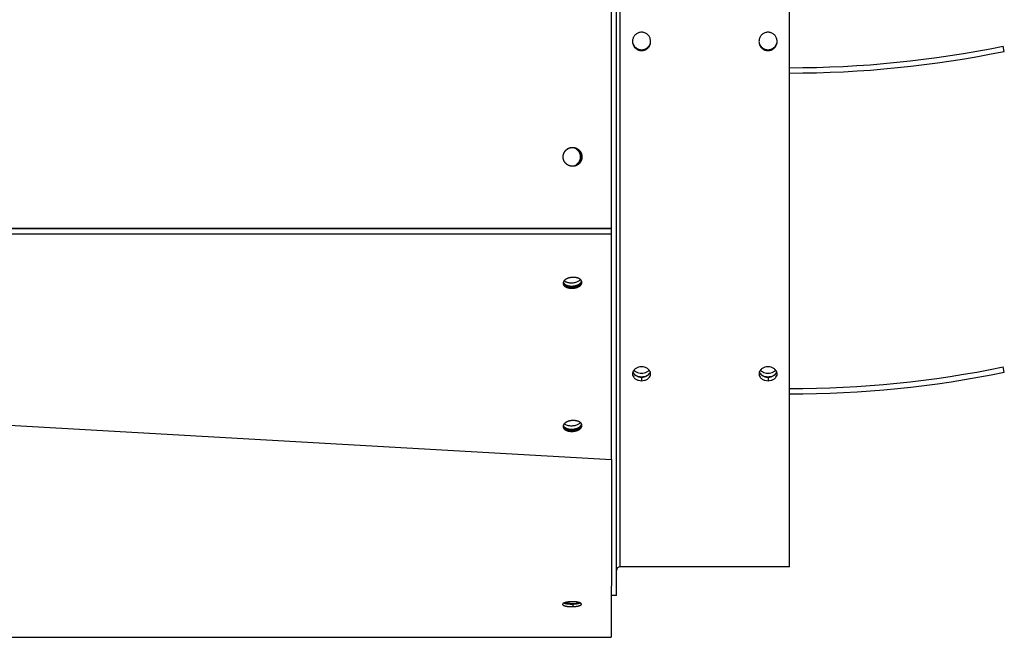
# Model space of a CAD drawing. Extents: x 8287 to 13041, y -2580 to 1257.
# Drawn here: x 11632 to 11908, y -32 to 141 of the extents above; entities that cross this region are included whole.
import ezdxf

# ---------------------------------------------------------------- set-up
doc = ezdxf.new("R2010")
doc.units = 0
doc.header["$LTSCALE"] = 5
doc.linetypes.add('AUSGEZOGEN', pattern=[0])
doc.layers.add('VLB', color=7, linetype='AUSGEZOGEN')

msp = doc.modelspace()

# ---------------------------------------------------------------- linework, layer by layer
at = {"layer": 'VLB'}
for p, q in [((11799.41, -20.17), (11799.41, 271.22)), ((11800.41, -12.17), (11800.41, 265.1)), ((11847.91, -12.17), (11847.91, 265.1)), ((11797.99, 82.83), (11797.99, 206.96)), ((11797.99, 82.7), (11797.99, 206.83)), ((11806.41, 132.75), (11806.41, 132.63)), ((11908.21, 132.42), (11907.91, 133.89)), ((11789.4, 102.35), (11789.25, 102.35)), ((10794.91, 82.83), (11797.99, 82.83)), ((10794.91, 82.7), (11797.99, 82.7)), ((10794.96, 81.27), (11797.96, 81.27)), ((11797.96, 17.9), (11797.96, 81.27)), ((10794.96, 75.25), (11797.96, 17.9)), ((11786.83, 65.98), (11786.78, 66.59)), ((11908.21, 42.42), (11907.91, 43.89)), ((11806.41, 41.04), (11806.41, 40.04)), ((11841.91, 41.04), (11841.91, 40.04)), ((11786.82, 25.83), (11786.77, 26.44)), ((11847.91, -12.17), (11800.41, -12.17)), ((11799.41, -20.17), (11797.91, -20.17)), ((11787.13, -22.59), (11787.14, -23.31)), ((10794.91, -31.92), (11797.91, -31.92))]:
    msp.add_line(p, q, dxfattribs=at)
for centre, radius, start, end in [((11847.91, 427.83), 300, 270, 281.537), ((11847.91, 427.83), 301.5, 270, 281.537), ((11847.91, 337.83), 300, 270, 281.537), ((11847.91, 337.83), 301.5, 270, 281.537), ((11800.41, -13.17), 1, 90, 180)]:
    msp.add_arc(centre, radius, start, end, dxfattribs=at)
for points, start_tangent, end_tangent in [([(11806.41, 137.77), (11805.97, 137.73), (11805.54, 137.62), (11805.14, 137.43), (11804.77, 137.17), (11804.2, 136.48), (11803.9, 135.64), (11803.86, 135.2)], (-0.999974, -0.007256), (-0.00018, -1)), ([(11808.96, 135.2), (11808.92, 135.66), (11808.62, 136.49), (11808.04, 137.18), (11807.28, 137.62), (11806.86, 137.73), (11806.41, 137.77)], (0.000175, 1), (-0.999978, 0.006637)), ([(11841.91, 137.77), (11841.47, 137.73), (11841.04, 137.62), (11840.64, 137.43), (11840.27, 137.17), (11839.7, 136.48), (11839.4, 135.64), (11839.36, 135.2)], (-0.999974, -0.007255), (-0.00018, -1)), ([(11844.46, 135.2), (11844.42, 135.66), (11844.12, 136.49), (11843.54, 137.18), (11842.78, 137.62), (11842.36, 137.73), (11841.91, 137.77)], (0.000175, 1), (-0.999978, 0.006637)), ([(11803.86, 135.2), (11803.9, 134.74), (11804.21, 133.91), (11804.78, 133.23), (11805.55, 132.78), (11805.97, 132.67), (11806.41, 132.63)], (-0.00018, -1), (0.999978, -0.006634)), ([(11803.9, 134.84), (11804.21, 134.01), (11804.78, 133.34), (11805.55, 132.9), (11805.97, 132.79), (11806.41, 132.75)], (0.177513, -0.984119), (0.999978, -0.006571)), ([(11804.02, 134.54), (11804.2, 134.14), (11804.77, 133.46), (11805.54, 133.02)], (0.342773, -0.939418), (0.940123, -0.340836)), ([(11805.54, 133.02), (11805.96, 132.91)], (0.940123, -0.340836), (0.984412, -0.175877)), ([(11805.96, 132.91), (11806.41, 132.87)], (0.984412, -0.175877), (1, 0)), ([(11806.41, 132.63), (11806.86, 132.67), (11807.28, 132.79), (11807.69, 132.98), (11808.06, 133.24), (11808.62, 133.92), (11808.93, 134.76), (11808.96, 135.2)], (0.999974, 0.007243), (0.000175, 1)), ([(11806.41, 132.75), (11806.86, 132.79), (11807.28, 132.9), (11807.69, 133.09), (11808.06, 133.35), (11808.62, 134.02), (11808.93, 134.86), (11808.96, 135.2)], (0.999974, 0.007174), (0.036036, 0.999351)), ([(11806.41, 132.87), (11806.86, 132.91)], (1, 0), (0.984412, 0.175877)), ([(11806.86, 132.91), (11807.29, 133.02)], (0.984412, 0.175877), (0.940123, 0.340836)), ([(11807.29, 133.02), (11808.05, 133.46), (11808.62, 134.14), (11808.81, 134.54)], (0.940123, 0.340836), (0.342773, 0.939418)), ([(11839.36, 135.2), (11839.4, 134.74), (11839.71, 133.91), (11840.28, 133.23), (11841.05, 132.78), (11841.47, 132.67), (11841.91, 132.63)], (-0.00018, -1), (0.999978, -0.006633)), ([(11839.4, 134.84), (11839.71, 134.01), (11840.28, 133.34), (11841.05, 132.9), (11841.47, 132.79), (11841.91, 132.75)], (0.177513, -0.984118), (0.999978, -0.00657)), ([(11839.52, 134.54), (11839.7, 134.14), (11840.27, 133.46), (11841.04, 133.02)], (0.342773, -0.939418), (0.940123, -0.340836)), ([(11841.04, 133.02), (11841.46, 132.91)], (0.940123, -0.340836), (0.984412, -0.175877)), ([(11841.46, 132.91), (11841.91, 132.87)], (0.984412, -0.175877), (1, 0)), ([(11841.91, 132.63), (11842.36, 132.67), (11842.78, 132.79), (11843.19, 132.98), (11843.56, 133.24), (11844.12, 133.92), (11844.43, 134.76), (11844.46, 135.2)], (0.999974, 0.007242), (0.000175, 1)), ([(11841.91, 132.75), (11842.36, 132.79), (11842.78, 132.9), (11843.19, 133.09), (11843.56, 133.35), (11844.12, 134.02), (11844.43, 134.86), (11844.46, 135.2)], (0.999974, 0.007173), (0.036036, 0.999351)), ([(11841.91, 132.87), (11842.36, 132.91)], (1, 0), (0.984412, 0.175877)), ([(11842.36, 132.91), (11842.79, 133.02)], (0.984412, 0.175877), (0.940123, 0.340836)), ([(11842.79, 133.02), (11843.55, 133.46), (11844.12, 134.14), (11844.31, 134.54)], (0.940123, 0.340836), (0.342773, 0.939418)), ([(11784.45, 103.32), (11784.47, 103.43), (11784.5, 103.53), (11784.53, 103.64), (11784.57, 103.75), (11784.61, 103.85), (11784.65, 103.95), (11784.7, 104.05), (11784.76, 104.15), (11784.81, 104.24), (11784.87, 104.33), (11784.94, 104.42), (11785.01, 104.51), (11785.08, 104.6), (11785.15, 104.68), (11785.23, 104.75), (11785.31, 104.83), (11785.4, 104.9), (11785.49, 104.97), (11785.58, 105.03), (11785.67, 105.09), (11785.77, 105.15), (11785.86, 105.2), (11785.96, 105.25), (11786.07, 105.29), (11786.17, 105.33), (11786.27, 105.36), (11786.38, 105.39), (11786.49, 105.42), (11786.6, 105.44), (11786.71, 105.46), (11786.82, 105.47), (11786.93, 105.47), (11787.01, 105.48)], (0.185409, 0.982661), (0.999913, 0.013213)), ([(11784.45, 103.32), (11784.46, 103.38), (11784.49, 103.49), (11784.52, 103.59), (11784.55, 103.7), (11784.59, 103.8), (11784.63, 103.9), (11784.68, 104.01), (11784.73, 104.1), (11784.79, 104.2), (11784.85, 104.29), (11784.91, 104.38), (11784.98, 104.47), (11785.05, 104.56), (11785.12, 104.64), (11785.2, 104.72), (11785.28, 104.8), (11785.36, 104.87), (11785.45, 104.94), (11785.54, 105), (11785.63, 105.06), (11785.72, 105.12), (11785.82, 105.18), (11785.92, 105.22), (11786.02, 105.27), (11786.12, 105.31), (11786.23, 105.35), (11786.33, 105.38), (11786.44, 105.41), (11786.55, 105.43), (11786.66, 105.45), (11786.77, 105.46), (11786.88, 105.47), (11786.99, 105.48), (11787, 105.48)], (0.186489, 0.982457), (0.999899, 0.014179)), ([(11786.39, 105.32), (11785.47, 104.93), (11784.88, 104.37)], (-0.978661, -0.205481), (-0.602257, -0.798303)), ([(11786.9, 105.38), (11786.39, 105.32)], (-1, 0.000085), (-0.978661, -0.205481)), ([(11787.03, 105.37), (11786.9, 105.38)], (-0.998734, 0.050304), (-1, 0.000085)), ([(11787, 105.48), (11787.01, 105.48)], (0.999899, 0.014179), (0.999932, 0.011636)), ([(11787.01, 105.48), (11787.01, 105.48)], (0.999913, 0.013213), (0.999932, 0.011638)), ([(11787.01, 105.48), (11787.04, 105.48), (11787.04, 105.48)], (0.999932, 0.011638), (1, 0)), ([(11787.01, 105.48), (11787.04, 105.48)], (0.999932, 0.011636), (1, 0)), ([(11787.38, 105.33), (11787.03, 105.37)], (-0.982429, 0.186635), (-0.998734, 0.050304)), ([(11787.04, 105.48), (11787.15, 105.47), (11787.26, 105.47), (11787.37, 105.46), (11787.48, 105.44), (11787.58, 105.42), (11787.69, 105.4), (11787.8, 105.37), (11787.9, 105.33), (11788.01, 105.29), (11788.11, 105.25), (11788.21, 105.2), (11788.31, 105.15), (11788.4, 105.1), (11788.5, 105.04), (11788.59, 104.97), (11788.67, 104.91), (11788.76, 104.84), (11788.84, 104.76), (11788.92, 104.69), (11789, 104.6), (11789.07, 104.52), (11789.14, 104.43), (11789.2, 104.34), (11789.26, 104.25), (11789.32, 104.16), (11789.38, 104.06), (11789.43, 103.96), (11789.47, 103.86), (11789.51, 103.76), (11789.55, 103.65), (11789.58, 103.55), (11789.61, 103.44), (11789.63, 103.33), (11789.65, 103.22), (11789.66, 103.11), (11789.67, 103), (11789.68, 102.89), (11789.68, 102.78), (11789.67, 102.67), (11789.66, 102.56), (11789.65, 102.45), (11789.63, 102.34)], (1, 0), (-0.184322, -0.982866)), ([(11787.04, 105.48), (11787.1, 105.48), (11787.21, 105.47), (11787.32, 105.46), (11787.43, 105.45), (11787.54, 105.43), (11787.64, 105.41), (11787.75, 105.38), (11787.86, 105.35), (11787.96, 105.31), (11788.06, 105.27), (11788.16, 105.22), (11788.26, 105.18), (11788.36, 105.12), (11788.45, 105.06), (11788.55, 105), (11788.64, 104.94), (11788.72, 104.87), (11788.81, 104.8), (11788.89, 104.72), (11788.96, 104.64), (11789.04, 104.56), (11789.11, 104.47), (11789.17, 104.38), (11789.24, 104.29), (11789.3, 104.2), (11789.35, 104.1), (11789.4, 104.01), (11789.45, 103.9), (11789.49, 103.8), (11789.53, 103.7), (11789.57, 103.59), (11789.6, 103.49), (11789.62, 103.38), (11789.64, 103.27), (11789.66, 103.16), (11789.67, 103.05), (11789.68, 102.94), (11789.68, 102.83)], (1, 0), (0, -1)), ([(11787.04, 105.48), (11787.07, 105.47), (11787.18, 105.47), (11787.29, 105.46), (11787.4, 105.44), (11787.51, 105.42), (11787.62, 105.4), (11787.72, 105.37), (11787.83, 105.33), (11787.93, 105.29), (11788.03, 105.25), (11788.13, 105.2), (11788.23, 105.15), (11788.33, 105.1), (11788.42, 105.04), (11788.51, 104.97), (11788.6, 104.91), (11788.69, 104.84), (11788.77, 104.76), (11788.85, 104.69), (11788.92, 104.6), (11789, 104.52), (11789.06, 104.43), (11789.13, 104.34), (11789.19, 104.25), (11789.25, 104.16), (11789.3, 104.06), (11789.35, 103.96), (11789.4, 103.86), (11789.44, 103.76), (11789.47, 103.65), (11789.51, 103.55), (11789.53, 103.44), (11789.56, 103.33), (11789.58, 103.22), (11789.59, 103.11), (11789.6, 103), (11789.6, 102.89), (11789.6, 102.83)], (0.999598, -0.028345), (0.002205, -0.999998)), ([(11787.04, 105.48), (11787.13, 105.47), (11787.24, 105.46), (11787.35, 105.45), (11787.46, 105.43), (11787.57, 105.41), (11787.68, 105.38), (11787.78, 105.35), (11787.89, 105.31), (11787.99, 105.27), (11788.09, 105.22), (11788.19, 105.18), (11788.29, 105.12), (11788.38, 105.06), (11788.47, 105), (11788.56, 104.94), (11788.65, 104.87), (11788.73, 104.8), (11788.81, 104.72), (11788.89, 104.64), (11788.96, 104.56), (11789.03, 104.47), (11789.1, 104.38), (11789.16, 104.29), (11789.22, 104.2), (11789.28, 104.1), (11789.33, 104.01), (11789.38, 103.9), (11789.42, 103.8), (11789.46, 103.7), (11789.49, 103.59), (11789.52, 103.49), (11789.55, 103.38), (11789.57, 103.27), (11789.58, 103.16), (11789.59, 103.05), (11789.6, 102.94), (11789.6, 102.83)], (0.999598, -0.028345), (0.001106, -0.999999)), ([(11787.85, 105.19), (11787.38, 105.33)], (-0.926837, 0.375463), (-0.982429, 0.186635)), ([(11789.39, 103.35), (11789, 104.26), (11788.29, 104.96), (11787.85, 105.19)], (-0.202825, 0.979215), (-0.926837, 0.375463)), ([(11784.4, 102.85), (11784.41, 102.88), (11784.41, 102.99), (11784.42, 103.1), (11784.43, 103.21), (11784.45, 103.29)], (0.009307, 0.999957), (0.175161, 0.98454)), ([(11784.4, 102.85), (11784.41, 102.94), (11784.41, 103.05), (11784.43, 103.16), (11784.44, 103.27), (11784.45, 103.29)], (0.009309, 0.999957), (0.175163, 0.98454)), ([(11784.4, 102.83), (11784.4, 102.85)], (0, 1), (0.009307, 0.999957)), ([(11784.4, 102.83), (11784.4, 102.85)], (0, 1), (0.009309, 0.999957)), ([(11784.4, 102.82), (11784.4, 102.83)], (-0.001106, 0.999999), (0, 1)), ([(11784.4, 102.82), (11784.4, 102.83)], (-0.001106, 0.999999), (0, 1)), ([(11786.99, 100.18), (11786.94, 100.18), (11786.83, 100.19), (11786.72, 100.2), (11786.61, 100.21), (11786.5, 100.23), (11786.39, 100.26), (11786.29, 100.29), (11786.18, 100.32), (11786.08, 100.36), (11785.97, 100.4), (11785.87, 100.45), (11785.78, 100.5), (11785.68, 100.56), (11785.59, 100.62), (11785.5, 100.68), (11785.41, 100.75), (11785.32, 100.82), (11785.24, 100.89), (11785.16, 100.97), (11785.09, 101.05), (11785.01, 101.13), (11784.94, 101.22), (11784.88, 101.31), (11784.82, 101.4), (11784.76, 101.5), (11784.71, 101.59), (11784.66, 101.69), (11784.61, 101.79), (11784.57, 101.9), (11784.54, 102), (11784.5, 102.11), (11784.48, 102.22), (11784.45, 102.32), (11784.43, 102.43), (11784.42, 102.54), (11784.41, 102.65), (11784.41, 102.77), (11784.4, 102.82)], (-0.999801, 0.019929), (-0.002205, 0.999998)), ([(11784.4, 102.82), (11784.4, 102.82)], (-0.002205, 0.999998), (-0.001106, 0.999999)), ([(11786.99, 100.18), (11786.99, 100.18), (11786.88, 100.18), (11786.77, 100.19), (11786.66, 100.21), (11786.55, 100.22), (11786.44, 100.25), (11786.33, 100.27), (11786.23, 100.31), (11786.12, 100.34), (11786.02, 100.38), (11785.92, 100.43), (11785.82, 100.48), (11785.72, 100.53), (11785.63, 100.59), (11785.54, 100.65), (11785.45, 100.72), (11785.36, 100.79), (11785.28, 100.86), (11785.2, 100.93), (11785.12, 101.01), (11785.05, 101.1), (11784.98, 101.18), (11784.91, 101.27), (11784.85, 101.36), (11784.79, 101.45), (11784.73, 101.55), (11784.68, 101.65), (11784.63, 101.75), (11784.59, 101.85), (11784.55, 101.96), (11784.52, 102.06), (11784.49, 102.17), (11784.46, 102.28), (11784.44, 102.39), (11784.43, 102.49), (11784.41, 102.61), (11784.41, 102.72), (11784.4, 102.82)], (-0.999801, 0.019929), (-0.001106, 0.999999)), ([(11784.45, 103.32), (11784.45, 103.32)], (0.184322, 0.982866), (0.185409, 0.982661)), ([(11784.45, 103.29), (11784.45, 103.32)], (0.175161, 0.98454), (0.184322, 0.982866)), ([(11784.45, 103.29), (11784.45, 103.32)], (0.175163, 0.98454), (0.184322, 0.982866)), ([(11784.45, 103.32), (11784.45, 103.32)], (0.184322, 0.982866), (0.185409, 0.982661)), ([(11784.45, 103.32), (11784.45, 103.32)], (0.185409, 0.982661), (0.186489, 0.982457)), ([(11789.68, 102.83), (11789.68, 102.72), (11789.67, 102.61), (11789.66, 102.49), (11789.64, 102.39), (11789.62, 102.28), (11789.6, 102.17), (11789.57, 102.06), (11789.53, 101.96), (11789.49, 101.85), (11789.45, 101.75), (11789.4, 101.65), (11789.35, 101.55), (11789.3, 101.45), (11789.24, 101.36), (11789.17, 101.27), (11789.11, 101.18), (11789.04, 101.1), (11788.96, 101.01), (11788.89, 100.93), (11788.81, 100.86), (11788.72, 100.79), (11788.64, 100.72), (11788.55, 100.65), (11788.45, 100.59), (11788.36, 100.53), (11788.26, 100.48), (11788.16, 100.43), (11788.06, 100.38), (11787.96, 100.34), (11787.86, 100.31), (11787.75, 100.27), (11787.64, 100.25), (11787.54, 100.22), (11787.43, 100.21), (11787.32, 100.19), (11787.21, 100.18), (11787.1, 100.18), (11787.04, 100.18)], (0, -1), (-1, 0)), ([(11789.63, 102.34), (11789.61, 102.23), (11789.58, 102.12), (11789.55, 102.01), (11789.52, 101.91), (11789.47, 101.81), (11789.43, 101.7), (11789.38, 101.6), (11789.33, 101.51), (11789.27, 101.41), (11789.21, 101.32), (11789.15, 101.23), (11789.08, 101.14), (11789.01, 101.06), (11788.93, 100.98), (11788.85, 100.9), (11788.77, 100.82), (11788.68, 100.75), (11788.6, 100.69), (11788.51, 100.62), (11788.41, 100.56), (11788.32, 100.51), (11788.22, 100.46), (11788.12, 100.41), (11788.02, 100.37), (11787.91, 100.33), (11787.81, 100.29), (11787.7, 100.26), (11787.6, 100.24), (11787.49, 100.22), (11787.38, 100.2), (11787.27, 100.19), (11787.16, 100.18), (11787.05, 100.18), (11787.04, 100.18)], (-0.184322, -0.982866), (-1, 0)), ([(11789.56, 102.33), (11789.54, 102.23), (11789.51, 102.12), (11789.48, 102.01), (11789.44, 101.91), (11789.4, 101.81), (11789.36, 101.7), (11789.31, 101.6), (11789.25, 101.51), (11789.2, 101.41), (11789.14, 101.32), (11789.07, 101.23), (11789, 101.14), (11788.93, 101.06), (11788.86, 100.98), (11788.78, 100.9), (11788.69, 100.82), (11788.61, 100.75), (11788.52, 100.69), (11788.43, 100.62), (11788.34, 100.56), (11788.24, 100.51), (11788.14, 100.46), (11788.05, 100.41), (11787.94, 100.37), (11787.84, 100.33), (11787.74, 100.29), (11787.63, 100.26), (11787.52, 100.24), (11787.41, 100.22), (11787.3, 100.2), (11787.19, 100.19), (11787.08, 100.18), (11787.04, 100.18)], (-0.185409, -0.982661), (-0.999598, -0.028343)), ([(11789.56, 102.33), (11789.55, 102.28), (11789.52, 102.17), (11789.49, 102.06), (11789.46, 101.96), (11789.42, 101.85), (11789.38, 101.75), (11789.33, 101.65), (11789.28, 101.55), (11789.22, 101.45), (11789.16, 101.36), (11789.1, 101.27), (11789.03, 101.18), (11788.96, 101.1), (11788.89, 101.01), (11788.81, 100.93), (11788.73, 100.86), (11788.65, 100.79), (11788.56, 100.72), (11788.47, 100.65), (11788.38, 100.59), (11788.29, 100.53), (11788.19, 100.48), (11788.09, 100.43), (11787.99, 100.38), (11787.89, 100.34), (11787.78, 100.31), (11787.68, 100.27), (11787.57, 100.25), (11787.46, 100.22), (11787.35, 100.21), (11787.24, 100.19), (11787.13, 100.18), (11787.04, 100.18)], (-0.186489, -0.982457), (-0.999598, -0.028345)), ([(11789.24, 103.35), (11788.85, 104.26), (11788.14, 104.96)], (-0.202825, 0.979215), (-0.835421, 0.54961)), ([(11789.1, 101.86), (11789.25, 102.35)], (0.375801, 0.9267), (0.184859, 0.982765)), ([(11789.29, 102.85), (11789.24, 103.35)], (-0.010437, 0.999946), (-0.202825, 0.979215)), ([(11789.25, 102.35), (11789.29, 102.85)], (0.184859, 0.982765), (-0.010437, 0.999946)), ([(11789.25, 101.86), (11789.4, 102.35)], (0.375801, 0.9267), (0.184859, 0.982765)), ([(11789.44, 102.84), (11789.39, 103.35)], (-0.005646, 0.999984), (-0.202825, 0.979215)), ([(11789.4, 102.35), (11789.44, 102.84)], (0.184859, 0.982765), (-0.005646, 0.999984)), ([(11789.6, 102.8), (11789.6, 102.78), (11789.6, 102.67), (11789.59, 102.56), (11789.58, 102.45), (11789.56, 102.36)], (-0.009307, -0.999957), (-0.175161, -0.98454)), ([(11789.6, 102.8), (11789.6, 102.72), (11789.59, 102.61), (11789.58, 102.49), (11789.57, 102.39), (11789.56, 102.36)], (-0.009309, -0.999957), (-0.175163, -0.98454)), ([(11789.56, 102.36), (11789.56, 102.34)], (-0.175161, -0.98454), (-0.184322, -0.982866)), ([(11789.56, 102.36), (11789.56, 102.34)], (-0.175163, -0.98454), (-0.184322, -0.982866)), ([(11789.56, 102.34), (11789.56, 102.33)], (-0.184322, -0.982866), (-0.185409, -0.982661)), ([(11789.56, 102.34), (11789.56, 102.33)], (-0.184322, -0.982866), (-0.185409, -0.982661)), ([(11789.56, 102.33), (11789.56, 102.33)], (-0.185409, -0.982661), (-0.186489, -0.982457)), ([(11789.6, 102.83), (11789.6, 102.83)], (0.002205, -0.999998), (0.001106, -0.999999)), ([(11789.6, 102.83), (11789.6, 102.83)], (0.001106, -0.999999), (0, -1)), ([(11789.6, 102.83), (11789.6, 102.8)], (0, -1), (-0.009307, -0.999957)), ([(11789.6, 102.83), (11789.6, 102.8)], (0, -1), (-0.009309, -0.999957)), ([(11789.6, 102.83), (11789.6, 102.83)], (0.001106, -0.999999), (0, -1)), ([(11784.9, 101.27), (11785.51, 100.69), (11786.43, 100.32)], (0.610374, -0.792114), (0.982429, -0.186635)), ([(11786.43, 100.32), (11786.82, 100.28)], (0.982429, -0.186635), (0.999518, -0.031035)), ([(11786.82, 100.28), (11786.9, 100.28)], (0.999518, -0.031035), (1, -0.000085)), ([(11786.9, 100.28), (11787.03, 100.28)], (1, -0.000085), (0.998754, 0.049905)), ([(11787, 100.18), (11786.99, 100.18)], (-0.999885, 0.015146), (-0.999801, 0.019929)), ([(11787, 100.18), (11786.99, 100.18)], (-0.999899, 0.014179), (-0.999801, 0.019929)), ([(11787.04, 100.18), (11787, 100.18)], (-1, 0), (-0.999885, 0.015146)), ([(11787.04, 100.18), (11787, 100.18)], (-1, 0), (-0.999899, 0.014179)), ([(11787.03, 100.28), (11787.42, 100.33)], (0.998754, 0.049905), (0.978661, 0.205481)), ([(11787.42, 100.33), (11787.9, 100.48)], (0.978661, 0.205481), (0.919467, 0.393167)), ([(11787.9, 100.48), (11788.33, 100.72), (11788.72, 101.04)], (0.919467, 0.393167), (0.698619, 0.715494)), ([(11788.18, 100.72), (11788.57, 101.04)], (0.825027, 0.565093), (0.698619, 0.715494)), ([(11788.57, 101.04), (11788.88, 101.43), (11789.1, 101.86)], (0.698619, 0.715494), (0.375801, 0.9267)), ([(11788.72, 101.04), (11789.03, 101.43), (11789.25, 101.86)], (0.698619, 0.715494), (0.375801, 0.9267)), ([(11797.96, 81.27), (11797.96, 81.44), (11797.97, 81.65), (11797.98, 81.89), (11797.98, 82.15), (11797.99, 82.7)], (0.060484, 0.998169), (0, 1)), ([(11784.43, 67.63), (11784.42, 67.6), (11784.41, 67.53), (11784.4, 67.47), (11784.4, 67.41), (11784.4, 67.34), (11784.4, 67.32)], (-0.273639, -0.961833), (0.069646, -0.997572)), ([(11784.4, 67.49), (11784.44, 67.33)], (0.171206, -0.985235), (0.350771, -0.936461)), ([(11784.4, 67.32), (11784.4, 67.28), (11784.41, 67.22), (11784.42, 67.15), (11784.44, 67.09), (11784.47, 67.03), (11784.49, 66.97), (11784.53, 66.91), (11784.56, 66.85), (11784.6, 66.8), (11784.65, 66.74), (11784.7, 66.68), (11784.75, 66.63), (11784.81, 66.58), (11784.87, 66.53), (11784.94, 66.48), (11785.01, 66.43), (11785.08, 66.39), (11785.15, 66.35), (11785.23, 66.31), (11785.32, 66.27), (11785.4, 66.23), (11785.49, 66.2), (11785.58, 66.17), (11785.68, 66.14), (11785.77, 66.11), (11785.87, 66.08), (11785.97, 66.06), (11786.07, 66.04), (11786.18, 66.02), (11786.28, 66.01), (11786.39, 66), (11786.5, 65.99), (11786.61, 65.98), (11786.72, 65.98), (11786.83, 65.98)], (0.069646, -0.997572), (1, 0)), ([(11787.26, 69.03), (11787.15, 69.03), (11787.03, 69.02), (11786.92, 69.01), (11786.81, 69.01), (11786.7, 68.99), (11786.59, 68.98), (11786.48, 68.96), (11786.38, 68.94), (11786.27, 68.92), (11786.16, 68.9), (11786.06, 68.87), (11785.96, 68.84), (11785.86, 68.81), (11785.76, 68.77), (11785.66, 68.74), (11785.57, 68.7), (11785.48, 68.66), (11785.39, 68.61), (11785.31, 68.57), (11785.22, 68.52), (11785.15, 68.47), (11785.07, 68.42), (11785, 68.37), (11784.93, 68.32), (11784.86, 68.26), (11784.8, 68.21), (11784.75, 68.15), (11784.69, 68.09), (11784.64, 68.03), (11784.6, 67.97), (11784.56, 67.91), (11784.52, 67.85), (11784.49, 67.79), (11784.46, 67.72), (11784.44, 67.66), (11784.43, 67.63)], (-1, 0), (-0.273639, -0.961833)), ([(11784.43, 67.63), (11784.45, 67.58), (11784.48, 67.52), (11784.52, 67.47), (11784.56, 67.41), (11784.61, 67.35), (11784.66, 67.3), (11784.71, 67.24), (11784.77, 67.19), (11784.83, 67.14), (11784.89, 67.09), (11784.96, 67.05), (11785.04, 67), (11785.11, 66.96), (11785.19, 66.92), (11785.27, 66.88), (11785.36, 66.84), (11785.45, 66.81), (11785.54, 66.78), (11785.63, 66.75), (11785.73, 66.72), (11785.83, 66.7), (11785.93, 66.68), (11786.03, 66.66), (11786.13, 66.64), (11786.24, 66.62), (11786.35, 66.61), (11786.45, 66.6), (11786.56, 66.6), (11786.67, 66.59), (11786.78, 66.59)], (0.404335, -0.914611), (1, 0)), ([(11784.44, 67.33), (11784.86, 66.81), (11785.6, 66.43), (11786.56, 66.27), (11787.59, 66.33), (11788.54, 66.62)], (0.350771, -0.936461), (0.911076, 0.412239)), ([(11784.69, 68.09), (11784.76, 68.03)], (0.758672, -0.651473), (0.791457, -0.611224)), ([(11784.76, 68.03), (11785.1, 67.82)], (0.791457, -0.611224), (0.894436, -0.447196)), ([(11785.1, 67.82), (11785.51, 67.66)], (0.894436, -0.447196), (0.954089, -0.299524)), ([(11785.51, 67.66), (11786.47, 67.49), (11787.5, 67.56), (11788.45, 67.85)], (0.954089, -0.299524), (0.911076, 0.412239)), ([(11786.78, 66.59), (11786.89, 66.59), (11787, 66.6), (11787.12, 66.6), (11787.23, 66.61), (11787.34, 66.62), (11787.45, 66.64), (11787.55, 66.66), (11787.66, 66.68), (11787.77, 66.7), (11787.87, 66.72), (11787.98, 66.75), (11788.08, 66.78), (11788.18, 66.81), (11788.28, 66.84), (11788.37, 66.88), (11788.47, 66.92), (11788.56, 66.96), (11788.65, 67), (11788.73, 67.05), (11788.81, 67.09), (11788.85, 67.12)], (1, 0), (0.852877, 0.522112)), ([(11786.83, 65.98), (11786.94, 65.98), (11787.05, 65.98), (11787.16, 65.99), (11787.27, 66), (11787.38, 66.01), (11787.49, 66.02), (11787.6, 66.04), (11787.7, 66.06), (11787.81, 66.08), (11787.92, 66.11), (11788.02, 66.14), (11788.12, 66.17), (11788.22, 66.2), (11788.32, 66.23), (11788.42, 66.27), (11788.51, 66.31), (11788.6, 66.35), (11788.69, 66.39), (11788.77, 66.43), (11788.86, 66.48), (11788.94, 66.53), (11789.01, 66.58), (11789.08, 66.63), (11789.15, 66.68), (11789.22, 66.74), (11789.28, 66.8), (11789.34, 66.85), (11789.39, 66.91), (11789.44, 66.97), (11789.48, 67.03), (11789.52, 67.09), (11789.56, 67.15), (11789.59, 67.22), (11789.62, 67.28), (11789.64, 67.34), (11789.66, 67.41), (11789.67, 67.47), (11789.68, 67.53), (11789.69, 67.6), (11789.69, 67.66), (11789.68, 67.69)], (1, 0), (-0.069646, 0.997572)), ([(11789.61, 67.99), (11789.59, 68.03), (11789.55, 68.09), (11789.52, 68.15), (11789.48, 68.21), (11789.43, 68.26), (11789.38, 68.32), (11789.33, 68.37), (11789.27, 68.42), (11789.21, 68.47), (11789.14, 68.52), (11789.08, 68.57), (11789, 68.61), (11788.93, 68.66), (11788.85, 68.7), (11788.76, 68.74), (11788.68, 68.77), (11788.59, 68.81), (11788.5, 68.84), (11788.41, 68.87), (11788.31, 68.9), (11788.21, 68.92), (11788.11, 68.94), (11788.01, 68.96), (11787.9, 68.98), (11787.8, 68.99), (11787.69, 69.01), (11787.58, 69.01), (11787.48, 69.02), (11787.37, 69.03), (11787.26, 69.03)], (-0.404335, 0.914611), (-1, 0)), ([(11788.45, 67.85), (11789.16, 68.31)], (0.911076, 0.412239), (0.725226, 0.688511)), ([(11788.54, 66.62), (11789.13, 66.97)], (0.911076, 0.412239), (0.777308, 0.62912)), ([(11788.85, 67.12), (11788.89, 67.14), (11788.97, 67.19), (11789.04, 67.24), (11789.11, 67.3), (11789.17, 67.35)], (0.852877, 0.522112), (0.751554, 0.659671)), ([(11789.13, 66.97), (11789.25, 67.08), (11789.63, 67.65)], (0.777308, 0.62912), (0.272039, 0.962286)), ([(11789.16, 68.31), (11789.27, 68.42)], (0.725226, 0.688511), (0.663239, 0.748408)), ([(11789.17, 67.35), (11789.24, 67.41), (11789.29, 67.47), (11789.35, 67.52), (11789.39, 67.58), (11789.44, 67.64), (11789.48, 67.71), (11789.52, 67.77), (11789.55, 67.83), (11789.58, 67.89), (11789.6, 67.96), (11789.61, 67.99)], (0.751554, 0.659671), (0.273639, 0.961833)), ([(11789.68, 67.69), (11789.68, 67.72), (11789.67, 67.79), (11789.66, 67.85), (11789.64, 67.91), (11789.61, 67.97), (11789.61, 67.99)], (-0.069646, 0.997572), (-0.404335, 0.914611)), ([(11789.63, 67.65), (11789.66, 67.86)], (0.272039, 0.962286), (0.055633, 0.998451)), ([(11803.95, 42.47), (11803.9, 42.31), (11803.86, 41.97)], (-0.326926, -0.94505), (-0.000169, -1)), ([(11803.86, 41.97), (11803.9, 41.63), (11804.21, 41), (11804.78, 40.49), (11805.55, 40.15), (11806.41, 40.04)], (-0.000169, -1), (0.999988, -0.004955)), ([(11806.41, 43.93), (11805.54, 43.81), (11805.14, 43.67), (11804.77, 43.47), (11804.2, 42.94), (11803.95, 42.47)], (-0.999985, -0.005565), (-0.326926, -0.94505)), ([(11803.95, 42.46), (11804.21, 41.99), (11804.47, 41.72)], (0.332447, -0.943122), (0.74881, -0.662785)), ([(11804.14, 42.2), (11804.35, 41.95), (11804.61, 41.72)], (0.562823, -0.826577), (0.800455, -0.599392)), ([(11804.27, 43.02), (11804.35, 42.94)], (0.654193, -0.756328), (0.695888, -0.71815)), ([(11804.35, 42.94), (11804.55, 42.76)], (0.695888, -0.71815), (0.780752, -0.624842)), ([(11804.47, 41.72), (11804.78, 41.48)], (0.74881, -0.662785), (0.848765, -0.52877)), ([(11804.55, 42.76), (11804.61, 42.71)], (0.780752, -0.624842), (0.800455, -0.599392)), ([(11804.61, 42.71), (11804.91, 42.52), (11805.62, 42.25), (11806.41, 42.15)], (0.800455, -0.599392), (1, 0)), ([(11804.61, 41.72), (11804.91, 41.52), (11805.62, 41.25)], (0.800455, -0.599392), (0.971666, -0.236359)), ([(11804.78, 41.48), (11805.55, 41.15), (11806.41, 41.04)], (0.848765, -0.52877), (0.999988, -0.004908)), ([(11808.88, 42.47), (11808.62, 42.95), (11808.04, 43.47), (11807.28, 43.81), (11806.41, 43.93)], (-0.327199, 0.944955), (-0.999987, 0.005091)), ([(11806.41, 42.15), (11807.2, 42.25), (11807.91, 42.52), (11808.22, 42.71)], (1, 0), (0.800455, 0.599392)), ([(11806.41, 40.04), (11807.28, 40.16), (11807.69, 40.3), (11808.06, 40.49), (11808.62, 41.01), (11808.93, 41.64), (11808.96, 41.97)], (0.999985, 0.00541), (0.000026, 1)), ([(11806.41, 41.04), (11807.28, 41.16), (11807.69, 41.3), (11808.06, 41.49)], (0.999986, 0.005358), (0.84714, 0.53137)), ([(11807.2, 41.25), (11807.91, 41.52), (11808.22, 41.72)], (0.971666, 0.236359), (0.800455, 0.599392)), ([(11808.06, 41.49), (11808.62, 42), (11808.88, 42.46)], (0.84714, 0.53137), (0.332161, 0.943223)), ([(11808.22, 42.71), (11808.27, 42.76)], (0.800455, 0.599392), (0.780885, 0.624675)), ([(11808.22, 41.72), (11808.48, 41.95), (11808.68, 42.2)], (0.800455, 0.599392), (0.562823, 0.826577)), ([(11808.27, 42.76), (11808.48, 42.94)], (0.780885, 0.624675), (0.695888, 0.71815)), ([(11808.48, 42.94), (11808.55, 43.02)], (0.695888, 0.71815), (0.65409, 0.756417)), ([(11808.96, 41.97), (11808.92, 42.32), (11808.88, 42.47)], (0.000026, 1), (-0.327199, 0.944955)), ([(11839.45, 42.47), (11839.4, 42.31), (11839.36, 41.97)], (-0.326926, -0.94505), (-0.000169, -1)), ([(11839.36, 41.97), (11839.4, 41.63), (11839.71, 41), (11840.28, 40.49), (11841.05, 40.15), (11841.91, 40.04)], (-0.000169, -1), (0.999988, -0.004955)), ([(11841.91, 43.93), (11841.04, 43.81), (11840.64, 43.67), (11840.27, 43.47), (11839.7, 42.94), (11839.45, 42.47)], (-0.999985, -0.005565), (-0.326926, -0.94505)), ([(11839.45, 42.46), (11839.71, 41.99), (11839.97, 41.72)], (0.332447, -0.943122), (0.74881, -0.662785)), ([(11839.64, 42.2), (11839.85, 41.95), (11840.11, 41.72)], (0.562823, -0.826577), (0.800455, -0.599392)), ([(11839.77, 43.02), (11839.85, 42.94)], (0.654193, -0.756328), (0.695888, -0.71815)), ([(11839.85, 42.94), (11840.05, 42.76)], (0.695888, -0.71815), (0.780752, -0.624842)), ([(11839.97, 41.72), (11840.28, 41.48)], (0.74881, -0.662785), (0.848765, -0.52877)), ([(11840.05, 42.76), (11840.11, 42.71)], (0.780752, -0.624842), (0.800455, -0.599392)), ([(11840.11, 42.71), (11840.41, 42.52), (11841.12, 42.25), (11841.91, 42.15)], (0.800455, -0.599392), (1, 0)), ([(11840.11, 41.72), (11840.41, 41.52), (11841.12, 41.25)], (0.800455, -0.599392), (0.971666, -0.236359)), ([(11840.28, 41.48), (11841.05, 41.15), (11841.91, 41.04)], (0.848765, -0.52877), (0.999988, -0.004908)), ([(11844.38, 42.47), (11844.12, 42.95), (11843.54, 43.47), (11842.78, 43.81), (11841.91, 43.93)], (-0.327199, 0.944955), (-0.999987, 0.005091)), ([(11841.91, 42.15), (11842.7, 42.25), (11843.41, 42.52), (11843.72, 42.71)], (1, 0), (0.800455, 0.599392)), ([(11841.91, 40.04), (11842.78, 40.16), (11843.19, 40.3), (11843.56, 40.49), (11844.12, 41.01), (11844.43, 41.64), (11844.46, 41.97)], (0.999985, 0.00541), (0.000026, 1)), ([(11841.91, 41.04), (11842.78, 41.16), (11843.19, 41.3), (11843.56, 41.49)], (0.999986, 0.005358), (0.84714, 0.53137)), ([(11842.7, 41.25), (11843.41, 41.52), (11843.72, 41.72)], (0.971666, 0.236359), (0.800455, 0.599392)), ([(11843.56, 41.49), (11844.12, 42), (11844.38, 42.46)], (0.84714, 0.53137), (0.332161, 0.943223)), ([(11843.72, 42.71), (11843.77, 42.76)], (0.800455, 0.599392), (0.780885, 0.624675)), ([(11843.72, 41.72), (11843.98, 41.95), (11844.18, 42.2)], (0.800455, 0.599392), (0.562823, 0.826577)), ([(11843.77, 42.76), (11843.98, 42.94)], (0.780885, 0.624675), (0.695888, 0.71815)), ([(11843.98, 42.94), (11844.05, 43.02)], (0.695888, 0.71815), (0.65409, 0.756417)), ([(11844.46, 41.97), (11844.42, 42.32), (11844.38, 42.47)], (0.000026, 1), (-0.327199, 0.944955)), ([(11805.62, 41.25), (11806.41, 41.16)], (0.971666, -0.236359), (1, 0)), ([(11806.41, 41.16), (11806.82, 41.18)], (1, 0), (0.992859, 0.119291)), ([(11806.82, 41.18), (11807.2, 41.25)], (0.992859, 0.119291), (0.971666, 0.236359)), ([(11841.12, 41.25), (11841.91, 41.16)], (0.971666, -0.236359), (1, 0)), ([(11841.91, 41.16), (11842.32, 41.18)], (1, 0), (0.992859, 0.119291)), ([(11842.32, 41.18), (11842.7, 41.25)], (0.992859, 0.119291), (0.971666, 0.236359)), ([(11787.25, 28.88), (11787.14, 28.87), (11787.02, 28.87), (11786.91, 28.86), (11786.8, 28.85), (11786.69, 28.84), (11786.58, 28.83), (11786.47, 28.81), (11786.37, 28.79), (11786.26, 28.77), (11786.15, 28.74), (11786.05, 28.72), (11785.95, 28.69), (11785.85, 28.66), (11785.75, 28.62), (11785.65, 28.58), (11785.56, 28.55), (11785.47, 28.51), (11785.38, 28.46), (11785.3, 28.42), (11785.21, 28.37), (11785.14, 28.32), (11785.06, 28.27), (11784.99, 28.22), (11784.92, 28.17), (11784.85, 28.11), (11784.79, 28.06), (11784.74, 28), (11784.68, 27.94), (11784.63, 27.88), (11784.59, 27.82), (11784.55, 27.76), (11784.51, 27.7), (11784.48, 27.64), (11784.45, 27.57), (11784.43, 27.51), (11784.42, 27.48)], (-1, 0), (-0.273639, -0.961833)), ([(11784.73, 27.99), (11784.76, 27.97), (11784.85, 27.9)], (0.776055, -0.630665), (0.82224, -0.569141)), ([(11784.85, 27.9), (11785.1, 27.75)], (0.82224, -0.569141), (0.89194, -0.452155)), ([(11785.1, 27.75), (11785.5, 27.59)], (0.89194, -0.452155), (0.952139, -0.305667)), ([(11785.5, 27.59), (11786.47, 27.42), (11787.5, 27.47), (11788.44, 27.75)], (0.952139, -0.305667), (0.913588, 0.406641)), ([(11789.6, 27.84), (11789.58, 27.88), (11789.54, 27.94), (11789.51, 28), (11789.47, 28.06), (11789.42, 28.11), (11789.37, 28.17), (11789.32, 28.22), (11789.26, 28.27), (11789.2, 28.32), (11789.13, 28.37), (11789.07, 28.42), (11788.99, 28.46), (11788.92, 28.51), (11788.84, 28.55), (11788.75, 28.58), (11788.67, 28.62), (11788.58, 28.66), (11788.49, 28.69), (11788.4, 28.72), (11788.3, 28.74), (11788.2, 28.77), (11788.1, 28.79), (11788, 28.81), (11787.89, 28.83), (11787.79, 28.84), (11787.68, 28.85), (11787.57, 28.86), (11787.47, 28.87), (11787.36, 28.87), (11787.25, 28.88)], (-0.404335, 0.914611), (-1, 0)), ([(11788.44, 27.75), (11789.16, 28.21)], (0.913588, 0.406641), (0.727807, 0.685782)), ([(11789.16, 28.21), (11789.24, 28.29)], (0.727807, 0.685782), (0.684706, 0.72882)), ([(11789.16, 27.2), (11789.23, 27.26), (11789.28, 27.32), (11789.34, 27.37), (11789.38, 27.43), (11789.43, 27.49), (11789.47, 27.55), (11789.51, 27.62), (11789.54, 27.68), (11789.57, 27.74), (11789.59, 27.8), (11789.6, 27.84)], (0.751554, 0.659671), (0.273639, 0.961833)), ([(11789.67, 27.54), (11789.67, 27.57), (11789.66, 27.64), (11789.65, 27.7), (11789.63, 27.76), (11789.61, 27.82), (11789.6, 27.84)], (-0.069646, 0.997572), (-0.404335, 0.914611)), ([(11789.63, 27.62), (11789.64, 27.75)], (0.205366, 0.978685), (0.069555, 0.997578)), ([(11784.42, 27.48), (11784.41, 27.45), (11784.4, 27.38), (11784.39, 27.32), (11784.39, 27.26), (11784.39, 27.19), (11784.39, 27.17)], (-0.273639, -0.961833), (0.069646, -0.997572)), ([(11784.39, 27.37), (11784.42, 27.26)], (0.232773, -0.972531), (0.349807, -0.936822)), ([(11784.39, 27.17), (11784.39, 27.13), (11784.4, 27.07), (11784.41, 27), (11784.43, 26.94), (11784.46, 26.88), (11784.48, 26.82), (11784.52, 26.76), (11784.55, 26.7), (11784.59, 26.64), (11784.64, 26.59), (11784.69, 26.53), (11784.74, 26.48), (11784.8, 26.43), (11784.86, 26.38), (11784.93, 26.33), (11785, 26.28), (11785.07, 26.24), (11785.14, 26.2), (11785.22, 26.16), (11785.31, 26.12), (11785.39, 26.08), (11785.48, 26.05), (11785.57, 26.01), (11785.67, 25.99), (11785.76, 25.96), (11785.86, 25.93), (11785.96, 25.91), (11786.06, 25.89), (11786.17, 25.87), (11786.27, 25.86), (11786.38, 25.85), (11786.49, 25.84), (11786.6, 25.83), (11786.71, 25.83), (11786.82, 25.83)], (0.069646, -0.997572), (1, 0)), ([(11784.42, 27.48), (11784.44, 27.43), (11784.47, 27.37), (11784.51, 27.32), (11784.55, 27.26), (11784.6, 27.2), (11784.65, 27.15), (11784.7, 27.09), (11784.76, 27.04), (11784.82, 26.99), (11784.88, 26.94), (11784.95, 26.9), (11785.03, 26.85), (11785.1, 26.81), (11785.18, 26.77), (11785.26, 26.73), (11785.35, 26.69), (11785.44, 26.66), (11785.53, 26.63), (11785.62, 26.6), (11785.72, 26.57), (11785.82, 26.55), (11785.92, 26.52), (11786.02, 26.5), (11786.12, 26.49), (11786.23, 26.47), (11786.34, 26.46), (11786.44, 26.45), (11786.55, 26.44), (11786.66, 26.44), (11786.77, 26.44)], (0.404335, -0.914611), (1, 0)), ([(11784.42, 27.26), (11784.45, 27.2)], (0.349807, -0.936822), (0.41932, -0.907839)), ([(11784.45, 27.2), (11784.84, 26.74), (11785.58, 26.36), (11786.54, 26.19), (11787.58, 26.25), (11788.52, 26.52)], (0.41932, -0.907839), (0.913588, 0.406641)), ([(11786.77, 26.44), (11786.88, 26.44), (11786.99, 26.44), (11787.11, 26.45), (11787.22, 26.46), (11787.33, 26.47), (11787.44, 26.49), (11787.54, 26.5), (11787.65, 26.52), (11787.76, 26.55), (11787.86, 26.57), (11787.97, 26.6), (11788.07, 26.63), (11788.17, 26.66), (11788.27, 26.69), (11788.36, 26.73), (11788.46, 26.77), (11788.55, 26.81), (11788.64, 26.85), (11788.72, 26.9), (11788.8, 26.94), (11788.88, 26.99), (11788.92, 27.02)], (1, 0), (0.834026, 0.551725)), ([(11786.82, 25.83), (11786.93, 25.83), (11787.04, 25.83), (11787.15, 25.84), (11787.26, 25.85), (11787.37, 25.86), (11787.48, 25.87), (11787.59, 25.89), (11787.69, 25.91), (11787.8, 25.93), (11787.91, 25.96), (11788.01, 25.99), (11788.11, 26.01), (11788.21, 26.05), (11788.31, 26.08), (11788.41, 26.12), (11788.5, 26.16), (11788.59, 26.2), (11788.68, 26.24), (11788.76, 26.28), (11788.85, 26.33), (11788.93, 26.38), (11789, 26.43), (11789.07, 26.48), (11789.14, 26.53), (11789.21, 26.59), (11789.27, 26.64), (11789.33, 26.7), (11789.38, 26.76), (11789.43, 26.82), (11789.47, 26.88), (11789.51, 26.94), (11789.55, 27), (11789.58, 27.07), (11789.61, 27.13), (11789.63, 27.19), (11789.65, 27.26), (11789.66, 27.32), (11789.67, 27.38), (11789.68, 27.45), (11789.68, 27.51), (11789.67, 27.54)], (1, 0), (-0.069646, 0.997572)), ([(11788.52, 26.52), (11789.12, 26.88)], (0.913588, 0.406641), (0.777814, 0.628494)), ([(11788.92, 27.02), (11788.96, 27.04), (11789.03, 27.09), (11789.1, 27.15), (11789.16, 27.2)], (0.834026, 0.551725), (0.751554, 0.659671)), ([(11789.12, 26.88), (11789.24, 26.98), (11789.61, 27.55)], (0.777814, 0.628494), (0.272916, 0.962038)), ([(11789.61, 27.55), (11789.63, 27.62)], (0.272916, 0.962038), (0.205366, 0.978685)), ([(11797.96, 17.9), (11797.95, 16.61), (11797.95, 15.32), (11797.95, 14.03), (11797.95, 12.73), (11797.95, 11.44), (11797.95, 10.13), (11797.95, 8.83), (11797.95, 7.51), (11797.95, 6.13), (11797.94, 4.76), (11797.94, 3.42), (11797.94, 2.16), (11797.94, 0.94), (11797.94, -0.23), (11797.94, -1.36), (11797.94, -2.46), (11797.94, -3.55), (11797.94, -4.68), (11797.94, -5.85), (11797.93, -7), (11797.93, -8.12), (11797.93, -9.22), (11797.93, -10.29), (11797.93, -11.34), (11797.93, -12.37), (11797.93, -13.37), (11797.93, -14.36), (11797.93, -15.36), (11797.93, -16.36), (11797.93, -17.33), (11797.92, -18.28), (11797.92, -19.21), (11797.92, -20.11), (11797.92, -20.58)], (-0.000857, -1), (-0.000861, -1)), ([(11786.64, -21.96), (11786.53, -21.97), (11786.42, -21.98), (11786.31, -21.98), (11786.21, -21.99), (11786.1, -22), (11785.99, -22.01), (11785.89, -22.02), (11785.79, -22.03), (11785.69, -22.05), (11785.59, -22.06), (11785.5, -22.08), (11785.4, -22.1), (11785.31, -22.11), (11785.22, -22.13), (11785.14, -22.15), (11785.06, -22.17), (11784.98, -22.2), (11784.9, -22.22), (11784.83, -22.24), (11784.76, -22.26), (11784.7, -22.29), (11784.65, -22.31)], (-0.999352, -0.036001), (-0.920721, -0.390221)), ([(11789.13, -22.26), (11789.11, -22.25), (11789.05, -22.23), (11788.98, -22.21), (11788.92, -22.19), (11788.85, -22.17), (11788.78, -22.15), (11788.7, -22.13), (11788.63, -22.11), (11788.54, -22.09), (11788.46, -22.08), (11788.38, -22.06), (11788.29, -22.05), (11788.2, -22.04), (11788.11, -22.02), (11788.01, -22.01), (11787.91, -22), (11787.82, -21.99), (11787.71, -21.98), (11787.61, -21.98), (11787.51, -21.97), (11787.4, -21.97), (11787.3, -21.96), (11787.19, -21.96), (11787.08, -21.96), (11786.97, -21.96), (11786.86, -21.96), (11786.75, -21.96), (11786.64, -21.96)], (-0.927604, 0.373566), (-0.999353, -0.035964)), ([(11797.92, -20.58), (11797.92, -20.99), (11797.92, -21.84), (11797.92, -22.67), (11797.92, -23.45), (11797.92, -24.22), (11797.92, -24.96), (11797.92, -25.68), (11797.92, -26.38), (11797.92, -27.06), (11797.92, -27.7), (11797.92, -28.31), (11797.92, -28.85), (11797.92, -29.3), (11797.91, -29.69), (11797.91, -30.07), (11797.91, -30.44), (11797.91, -30.78), (11797.91, -31.09), (11797.91, -31.16)], (-0.000861, -1), (-0.000861, -1)), ([(11784.65, -22.31), (11784.64, -22.31), (11784.58, -22.34), (11784.53, -22.37), (11784.48, -22.39), (11784.44, -22.42), (11784.4, -22.45), (11784.36, -22.47), (11784.33, -22.5), (11784.31, -22.53), (11784.28, -22.56), (11784.27, -22.59), (11784.25, -22.62), (11784.25, -22.64), (11784.24, -22.67), (11784.24, -22.68)], (-0.920721, -0.390221), (0.010976, -0.99994)), ([(11784.24, -22.68), (11784.24, -22.7), (11784.25, -22.73), (11784.26, -22.76), (11784.28, -22.78), (11784.3, -22.81), (11784.32, -22.84), (11784.35, -22.86), (11784.38, -22.89), (11784.42, -22.92), (11784.46, -22.94), (11784.5, -22.96), (11784.55, -22.99), (11784.6, -23.01), (11784.66, -23.03), (11784.71, -23.05), (11784.78, -23.08), (11784.84, -23.1), (11784.91, -23.12), (11784.98, -23.13), (11785.06, -23.15), (11785.14, -23.17), (11785.22, -23.19), (11785.3, -23.2), (11785.39, -23.22), (11785.48, -23.23), (11785.57, -23.24), (11785.66, -23.25), (11785.76, -23.27), (11785.86, -23.28), (11785.96, -23.28), (11786.06, -23.29), (11786.16, -23.3), (11786.27, -23.31), (11786.37, -23.31), (11786.48, -23.31), (11786.59, -23.32), (11786.7, -23.32), (11786.81, -23.32), (11786.92, -23.32), (11787.03, -23.32), (11787.14, -23.31)], (0.010976, -0.99994), (0.999463, 0.032756)), ([(11784.65, -22.31), (11784.71, -22.33), (11784.77, -22.35), (11784.84, -22.37), (11784.9, -22.39), (11784.98, -22.41), (11785.05, -22.43), (11785.13, -22.44), (11785.21, -22.46), (11785.29, -22.47), (11785.38, -22.49), (11785.47, -22.5), (11785.56, -22.52), (11785.65, -22.53), (11785.75, -22.54), (11785.85, -22.55), (11785.95, -22.56), (11786.05, -22.57), (11786.15, -22.57), (11786.26, -22.58), (11786.37, -22.58), (11786.47, -22.59), (11786.58, -22.59), (11786.69, -22.59), (11786.8, -22.59), (11786.91, -22.59), (11787.02, -22.59), (11787.13, -22.59)], (0.934178, -0.356807), (0.999467, 0.032642)), ([(11785.03, -22.18), (11785.56, -22.3), (11786.04, -22.37)], (0.966522, -0.256585), (0.994868, -0.101177)), ([(11786.04, -22.37), (11786.54, -22.4)], (0.994868, -0.101177), (0.998909, -0.046689)), ([(11786.54, -22.4), (11787.05, -22.42)], (0.998909, -0.046689), (0.999998, -0.001916)), ([(11787.05, -22.42), (11787.13, -22.42)], (0.999998, -0.001916), (0.999984, 0.005666)), ([(11787.13, -22.59), (11787.24, -22.58), (11787.35, -22.58), (11787.46, -22.57), (11787.57, -22.56), (11787.67, -22.55), (11787.78, -22.54), (11787.88, -22.53), (11787.98, -22.52), (11788.08, -22.51), (11788.18, -22.5), (11788.27, -22.48), (11788.36, -22.47), (11788.45, -22.45), (11788.54, -22.43), (11788.63, -22.41), (11788.71, -22.39), (11788.78, -22.37), (11788.86, -22.35), (11788.93, -22.33), (11789, -22.31), (11789.06, -22.29), (11789.12, -22.26), (11789.13, -22.26)], (0.999466, 0.032686), (0.92473, 0.380624)), ([(11787.13, -22.42), (11787.57, -22.4)], (0.999984, 0.005666), (0.998625, 0.052428)), ([(11787.14, -23.31), (11787.25, -23.31), (11787.36, -23.3), (11787.47, -23.3), (11787.57, -23.29), (11787.68, -23.28), (11787.78, -23.27), (11787.89, -23.26), (11787.99, -23.25), (11788.09, -23.24), (11788.18, -23.22), (11788.28, -23.21), (11788.37, -23.19), (11788.46, -23.17), (11788.55, -23.16), (11788.63, -23.14), (11788.71, -23.12), (11788.79, -23.1), (11788.87, -23.08), (11788.94, -23.06), (11789.01, -23.03), (11789.07, -23.01), (11789.13, -22.99), (11789.19, -22.96), (11789.24, -22.94), (11789.29, -22.91), (11789.34, -22.89), (11789.38, -22.86), (11789.41, -22.83), (11789.44, -22.81), (11789.47, -22.78), (11789.49, -22.75), (11789.51, -22.72), (11789.53, -22.7), (11789.54, -22.67), (11789.54, -22.64), (11789.54, -22.62)], (0.999462, 0.032799), (-0.010976, 0.99994)), ([(11787.57, -22.4), (11788.5, -22.3), (11788.88, -22.21)], (0.998625, 0.052428), (0.961084, 0.276257)), ([(11788.88, -22.21), (11788.94, -22.19)], (0.961084, 0.276257), (0.955662, 0.294466)), ([(11789.54, -22.62), (11789.54, -22.61), (11789.54, -22.58), (11789.53, -22.56), (11789.52, -22.53), (11789.5, -22.5), (11789.48, -22.47), (11789.45, -22.45), (11789.42, -22.42), (11789.39, -22.39), (11789.35, -22.37), (11789.31, -22.34), (11789.26, -22.32), (11789.21, -22.3), (11789.16, -22.27), (11789.13, -22.26)], (-0.010976, 0.99994), (-0.927604, 0.373566)), ([(11797.91, -31.16), (11797.91, -31.17)], (-0.000861, -1), (-0.000861, -1))]:
    msp.add_spline(points, degree=3, dxfattribs=dict(at, start_tangent=start_tangent, end_tangent=end_tangent))
at = {"layer": 'VLB', "start_tangent": (-0.000861, -1)}
msp.add_spline([(11797.91, -31.17), (11797.91, -31.34), (11797.91, -31.55), (11797.91, -31.72), (11797.91, -31.83), (11797.91, -31.9), (11797.91, -31.92)], degree=3, dxfattribs=at)

doc.saveas('drawing.dxf')
